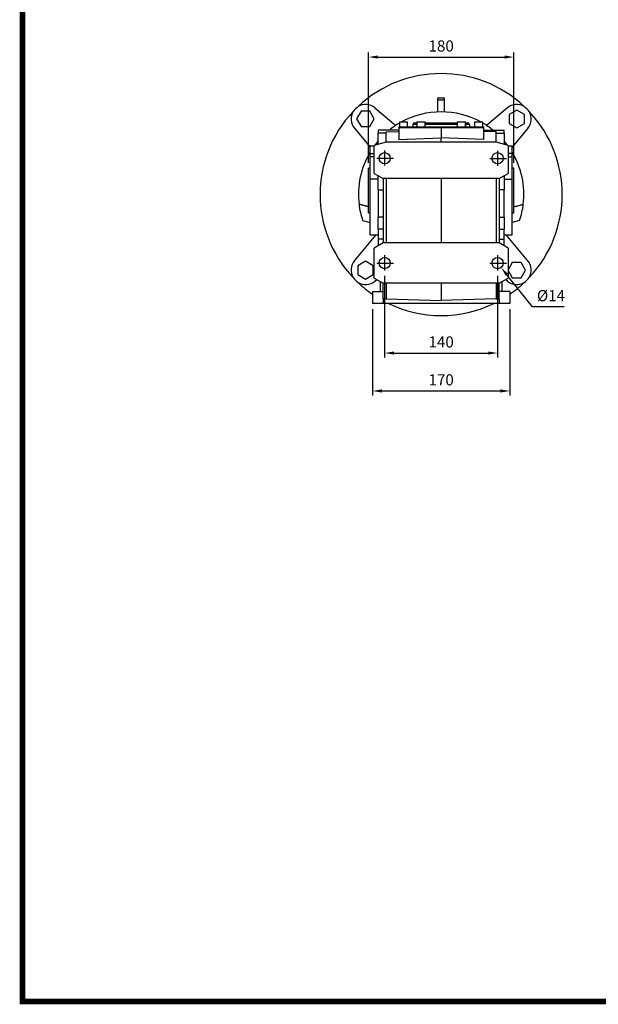
# Model space of a CAD drawing. Extents: x 90 to 3405, y -375 to 2016.
# Drawn here: x 153 to 870, y -330 to 891 of the extents above; entities that cross this region are included whole.
import ezdxf

# ---------------------------------------------------------------- set-up
doc = ezdxf.new("R2010")
doc.units = 0
doc.header["$MEASUREMENT"] = 0
doc.linetypes.add('CENTER', pattern=[50.8, 31.75, -6.35, 6.35, -6.35])
doc.layers.add('CENTER', color=1, linetype='CENTER')
doc.styles.add('MX_NOTE_STANDARD', font='txt.shx', dxfattribs={"height": 3.15, "bigfont": 'extfont.shx'})
doc.dimstyles.new('MXDIMSTYLE', dxfattribs={"dimtxt": 3.15, "dimasz": 2.5, "dimexe": 1.5, "dimexo": 1, "dimgap": 1, "dimtad": 1, "dimdec": 4, "dimdsep": 46, "dimtxsty": 'MX_NOTE_STANDARD', "dimcen": 2.5, "dimadec": 0, "dimazin": 0, "dimtfac": 1, "dimtdec": 4, "dimtmove": 2, "dimatfit": 3, "dimfxl": 0, "dimtolj": 1, "dimarcsym": 0})

# ---------------------------------------------------------------- blocks, each defined once
blk = doc.blocks.new('*D64')
at = {"color": 3, "linetype": 'Continuous', "lineweight": -2}
for p, q in [((585.4, 713.4), (585.4, 850.2)), ((596.9, 844.4), (753.9, 844.4)), ((765.4, 713.4), (765.4, 850.2))]:
    blk.add_line(p, q, dxfattribs=at)
at = {"color": 3}
for points in [[(596.9, 846.4), (596.9, 842.5), (585.4, 844.4)], [(753.9, 842.5), (753.9, 846.4), (765.4, 844.4)]]:
    blk.add_solid(points, dxfattribs=at)
at = {"layer": 'DEFPOINTS', "color": 0}
for p in [(765.4, 844.4), (585.4, 706.5), (765.4, 706.5)]:
    blk.add_point(p, dxfattribs=at)
at = {"color": 3, "linetype": 'Continuous', "insert": (675.4, 858.2), "char_height": 13.8, "attachment_point": 5}
blk.add_mtext('\\A1;180', dxfattribs=at)
blk = doc.blocks.new('*D65')
at = {"color": 3, "linetype": 'Continuous', "lineweight": -2}
for p, q in [((605.4, 573.1), (605.4, 471.8)), ((745.4, 573.1), (745.4, 471.8)), ((616.9, 477.5), (733.9, 477.5))]:
    blk.add_line(p, q, dxfattribs=at)
at = {"color": 3}
for points in [[(616.9, 479.4), (616.9, 475.6), (605.4, 477.5)], [(733.9, 475.6), (733.9, 479.4), (745.4, 477.5)]]:
    blk.add_solid(points, dxfattribs=at)
at = {"layer": 'DEFPOINTS', "color": 0}
for p in [(605.4, 580), (745.4, 580), (745.4, 477.5)]:
    blk.add_point(p, dxfattribs=at)
at = {"color": 3, "linetype": 'Continuous', "insert": (675.4, 491.3), "char_height": 13.8, "attachment_point": 5}
blk.add_mtext('\\A1;140', dxfattribs=at)
blk = doc.blocks.new('*D66')
at = {"color": 3, "linetype": 'Continuous', "lineweight": -2}
for p, q in [((590.4, 532.1), (590.4, 424.8)), ((760.4, 532.1), (760.4, 424.8)), ((601.9, 430.5), (748.9, 430.5))]:
    blk.add_line(p, q, dxfattribs=at)
at = {"color": 3}
for points in [[(601.9, 432.5), (601.9, 428.6), (590.4, 430.5)], [(748.9, 428.6), (748.9, 432.5), (760.4, 430.5)]]:
    blk.add_solid(points, dxfattribs=at)
at = {"layer": 'DEFPOINTS', "color": 0}
for p in [(590.4, 539), (760.4, 539), (760.4, 430.5)]:
    blk.add_point(p, dxfattribs=at)
at = {"color": 3, "linetype": 'Continuous', "insert": (675.4, 444.3), "char_height": 13.8, "attachment_point": 5}
blk.add_mtext('\\A1;170', dxfattribs=at)
blk = doc.blocks.new('*D67')
at = {"color": 3, "linetype": 'Continuous', "lineweight": -2}
for p, q in [((788.5, 534.9), (756.9, 574.5)), ((827.7, 534.9), (788.5, 534.9))]:
    blk.add_line(p, q, dxfattribs=at)
at = {"color": 3}
blk.add_solid([(758.4, 575.7), (755.4, 573.3), (749.7, 583.5)], dxfattribs=at)
at = {"layer": 'DEFPOINTS', "color": 0}
for p in [(741, 594.5), (749.7, 583.5)]:
    blk.add_point(p, dxfattribs=at)
at = {"color": 3, "linetype": 'Continuous', "insert": (811.5, 548.7), "char_height": 13.8, "attachment_point": 5}
blk.add_mtext('\\A1;%%c14', dxfattribs=at)
blk = doc.blocks.new('GUIDE LINES')
at = {"linetype": 'Continuous', "const_width": 3.98, "flags": 128}
blk.add_lwpolyline([(-1818.25, 1303.15), (-1818.25, 27.41), (-27.41, 27.41), (-27.41, 1303.15)], close=True, dxfattribs=at)
blk = doc.blocks.new('GUIDE LINES1')
at = {"color": 3, "linetype": 'Continuous'}
blk.add_blockref('GUIDE LINES', (0, 0), dxfattribs=at)

msp = doc.modelspace()

# ---------------------------------------------------------------- linework, layer by layer
for p, q in [((671.4, 794), (679.4, 794)), ((671.4, 791.3), (671.4, 794)), ((679.4, 791.3), (679.4, 794)), ((593.2, 781.5), (619.2, 759.7)), ((671.4, 791.3), (679.4, 791.3)), ((671.4, 776.4), (671.4, 791.3)), ((679.4, 776.4), (679.4, 791.3)), ((757.5, 781.5), (731.6, 759.7)), ((576.2, 777.2), (570.7, 767.7)), ((587.2, 777.2), (576.2, 777.2)), ((592.6, 767.7), (587.2, 777.2)), ((769.1, 778.6), (759.6, 773.2)), ((759.6, 773.2), (759.6, 762.2)), ((778.6, 773.2), (769.1, 778.6)), ((778.6, 762.2), (778.6, 773.2)), ((570.7, 767.7), (576.2, 758.2)), ((576.2, 758.2), (587.2, 758.2)), ((587.2, 758.2), (592.6, 767.7)), ((622.9, 757), (622.9, 742.2)), ((622.9, 757), (675.4, 757)), ((623.1, 758), (623.1, 757)), ((623.1, 758), (675.4, 758)), ((623.9, 764), (633.9, 764)), ((640.4, 761), (640.4, 758)), ((645.4, 761), (640.4, 761)), ((642.4, 763), (645.4, 763)), ((645.4, 764), (655.4, 764)), ((645.4, 761), (645.4, 758)), ((655.4, 763), (695.4, 763)), ((695.4, 761), (655.4, 761)), ((675.4, 758), (675.4, 757)), ((675.4, 758), (727.7, 758)), ((675.4, 757), (675.4, 744.2)), ((675.4, 757), (727.9, 757)), ((695.4, 764), (705.4, 764)), ((705.4, 763), (708.4, 763)), ((705.4, 761), (705.4, 758)), ((710.4, 761), (705.4, 761)), ((710.4, 761), (710.4, 758)), ((716.9, 764), (726.9, 764)), ((727.7, 758), (727.7, 757)), ((727.9, 757), (727.9, 742.2)), ((759.6, 762.2), (769.1, 756.7)), ((769.1, 756.7), (778.6, 762.2)), ((567.9, 756.1), (587.4, 732.9)), ((597.4, 754), (597.4, 750.1)), ((622.9, 754), (597.4, 754)), ((607.4, 750.1), (597.4, 750.1)), ((597.4, 736.3), (597.4, 750.1)), ((607.4, 751.6), (622.9, 752.2)), ((607.4, 739), (607.4, 751.6)), ((727.9, 754), (753.4, 754)), ((743.4, 751.6), (727.9, 752.2)), ((743.4, 739), (743.4, 751.6)), ((743.4, 750.1), (753.4, 750.1)), ((753.4, 750.1), (753.4, 754)), ((753.4, 750.1), (753.4, 736.3)), ((782.8, 756.1), (763.4, 732.9)), ((587.4, 724.8), (587.4, 734)), ((592.4, 734.1), (592.3, 734)), ((607.4, 739), (592.4, 735)), ((592.4, 700.3), (592.4, 735)), ((743.4, 739), (607.4, 739)), ((622.9, 742.2), (675.4, 744.2)), ((675.4, 739), (675.4, 744.2)), ((727.9, 742.2), (675.4, 744.2)), ((758.4, 735), (743.4, 739)), ((758.4, 735), (758.4, 700.3)), ((758.5, 734), (758.4, 734.1)), ((763.4, 724.8), (763.4, 734)), ((587.4, 724.8), (592.4, 724.8)), ((587.4, 720.6), (587.4, 724.8)), ((592.4, 720.6), (587.4, 720.6)), ((587.4, 692.9), (587.4, 720.6)), ((763.4, 724.8), (758.4, 724.8)), ((758.4, 720.6), (763.4, 720.6)), ((763.4, 720.6), (763.4, 724.8)), ((763.4, 692.9), (763.4, 720.6)), ((585.4, 651.5), (585.4, 706.5)), ((592.4, 700.3), (603.4, 694)), ((597.4, 680), (597.4, 697.5)), ((747.4, 694), (758.4, 700.3)), ((753.4, 697.5), (753.4, 680)), ((765.4, 651.5), (765.4, 706.5)), ((587.4, 624), (587.4, 692.9)), ((597.4, 692.9), (587.4, 692.9)), ((747.4, 694), (603.4, 694)), ((603.4, 694), (603.4, 614)), ((607.4, 694), (607.4, 614)), ((675.4, 694), (675.4, 614)), ((743.4, 694), (743.4, 614)), ((747.4, 694), (747.4, 614)), ((753.4, 692.9), (763.4, 692.9)), ((763.4, 624), (763.4, 692.9)), ((597.4, 680), (603.4, 680)), ((597.4, 680), (597.4, 646)), ((753.4, 680), (747.4, 680)), ((753.4, 646), (753.4, 680)), ((578.1, 641.7), (587.4, 639.2)), ((603.4, 646), (597.4, 646)), ((597.4, 631), (597.4, 646)), ((747.4, 646), (753.4, 646)), ((753.4, 646), (753.4, 631)), ((772.6, 641.7), (763.4, 639.2)), ((567.9, 591.9), (594.8, 624)), ((603.4, 631), (597.4, 631)), ((597.4, 631), (597.4, 618.6)), ((747.4, 631), (753.4, 631)), ((753.4, 618.6), (753.4, 631)), ((782.8, 591.9), (755.9, 624)), ((603.4, 614), (592.4, 607.6)), ((603.4, 618.6), (597.4, 618.6)), ((597.4, 618.6), (597.4, 610.5)), ((747.4, 614), (603.4, 614)), ((747.4, 618.6), (753.4, 618.6)), ((758.4, 607.6), (747.4, 614)), ((753.4, 610.5), (753.4, 618.6)), ((592.4, 570.3), (592.4, 607.6)), ((758.4, 607.6), (758.4, 570.3)), ((581.7, 591.3), (572.2, 585.8)), ((591.2, 585.8), (581.7, 591.3)), ((763.6, 589.8), (758.4, 580.8)), ((774.5, 589.8), (763.6, 589.8)), ((780, 580.3), (774.5, 589.8)), ((572.2, 585.8), (572.2, 574.8)), ((572.2, 574.8), (581.7, 569.3)), ((581.7, 569.3), (591.2, 574.8)), ((591.2, 574.8), (591.2, 585.8)), ((758.4, 579.8), (763.6, 570.8)), ((774.5, 570.8), (780, 580.3)), ((592.4, 570.3), (603.4, 564)), ((593.2, 566.5), (595.6, 568.5)), ((600.4, 561.5), (600.4, 565.7)), ((600.4, 554), (600.4, 561.5)), ((747.4, 564), (603.4, 564)), ((603.4, 544.9), (603.4, 564)), ((607.4, 564), (607.4, 544.9)), ((675.4, 564), (675.4, 542.5)), ((743.4, 564), (743.4, 544.9)), ((747.4, 564), (758.4, 570.3)), ((747.4, 544.9), (747.4, 564)), ((750.4, 565.7), (750.4, 554)), ((757.5, 566.5), (755.1, 568.5)), ((763.6, 570.8), (774.5, 570.8)), ((590.4, 554), (590.4, 539)), ((590.4, 554), (603.4, 554)), ((760.4, 554), (747.4, 554)), ((760.4, 554), (760.4, 539)), ((603.4, 539), (590.4, 539)), ((607.4, 544.9), (603.4, 544.9)), ((603.4, 544.9), (603.4, 539)), ((747.4, 539), (603.4, 539)), ((607.4, 544.9), (675.4, 542.5)), ((743.4, 544.9), (675.4, 542.5)), ((743.4, 544.9), (747.4, 544.9)), ((747.4, 544.9), (747.4, 539)), ((760.4, 539), (747.4, 539))]:
    msp.add_line(p, q)
at = {"flags": 128}
for points in [[(597.4, 740.5), (593.9, 736.2), (593.1, 735.2)], [(757.6, 735.2), (756.8, 736.2), (753.4, 740.5)]]:
    msp.add_lwpolyline(points, dxfattribs=at)
for centre in [(605.4, 719), (745.4, 719), (605.4, 589), (745.4, 589)]:
    msp.add_circle(centre, 7)
for centre, radius, start, end in [((675.4, 674), 150, 46.7123, 133.2877), ((675.4, 674), 150, 133.2877, 136.7123), ((581.7, 767.7), 18, 50, 120.5811), ((769.1, 767.7), 18, 59.4189, 130), ((675.4, 674), 150, 43.2877, 46.7123), ((675.4, 674), 150, 136.7123, 223.2877), ((581.7, 767.7), 18, 149.4189, 220), ((675.4, 674), 102.5, 61.4079, 118.5921), ((769.1, 767.7), 18, 320, 30.5811), ((675.4, 674), 150, 316.7123, 43.2877), ((675.4, 674), 102.5, 120.1615, 128.6947), ((642.4, 761), 2, 90, 180), ((708.4, 761), 2, 0, 90), ((675.4, 674), 102.5, 51.3053, 59.8385), ((675.4, 674), 102.5, 149.1527, 186.7328), ((675.4, 674), 102.5, 353.2672, 30.8473), ((675.4, 674), 102.5, 186.7328, 198.3866), ((675.4, 674), 102.5, 341.6134, 353.2672), ((581.7, 580.3), 18, 140, 210.5811), ((769.1, 580.3), 18, 329.4189, 40), ((675.4, 674), 150, 223.2877, 226.7123), ((581.7, 580.3), 18, 239.4189, 310), ((675.4, 674), 150, 226.7123, 235.4819), ((769.1, 580.3), 18, 230, 300.5811), ((675.4, 674), 150, 304.5181, 313.2877), ((675.4, 674), 150, 313.2877, 316.7123), ((675.4, 674), 150, 244.1581, 295.8419)]:
    msp.add_arc(centre, radius, start, end)
for points in [[(623.9, 764), (623.9, 758)], [(633.9, 758), (633.9, 764)], [(645.4, 764), (645.4, 758)], [(655.4, 758), (655.4, 764)], [(695.4, 764), (695.4, 758)], [(705.4, 758), (705.4, 764)], [(716.9, 764), (716.9, 758)], [(726.9, 758), (726.9, 764)], [(592.4, 734), (587.4, 734)], [(763.4, 734), (758.4, 734)], [(587.4, 706.5), (585.4, 706.5)], [(765.4, 706.5), (763.4, 706.5)], [(585.4, 658.8), (573.6, 662)], [(765.4, 658.8), (777.2, 662)], [(585.4, 651.5), (587.4, 651.5)], [(763.4, 651.5), (765.4, 651.5)], [(587.4, 624), (597.4, 624)], [(753.4, 624), (763.4, 624)]]:
    msp.add_open_spline(points, degree=1)
at = {"layer": 'CENTER'}
for p, q in [((605.4, 728.7), (605.4, 710)), ((745.4, 728.3), (745.4, 709.7)), ((595.6, 719), (616.5, 719)), ((735.6, 718.6), (756.5, 718.6)), ((605.4, 598.7), (605.4, 580)), ((745.4, 598.7), (745.4, 580)), ((595.6, 589), (616.5, 589)), ((735.6, 589), (756.5, 589))]:
    msp.add_line(p, q, dxfattribs=at)

# ---------------------------------------------------------------- block references
at = {"color": 3, "linetype": 'Continuous', "xscale": 1.786659837246901, "yscale": 1.786659837246901, "zscale": 1.786659837246901}
msp.add_blockref('GUIDE LINES1', (3405.3, -375.2), dxfattribs=at)

# ---------------------------------------------------------------- dimensions: what is measured, and where the dimension line sits
at = {"color": 3, "linetype": 'Continuous'}
dim = msp.add_linear_dim(base=(765.4, 844.4), p1=(585.4, 706.5), p2=(765.4, 706.5), dimstyle='MXDIMSTYLE', override={"dimscale": 2.3, "dimtxt": 6, "dimasz": 5, "dimexe": 2.5, "dimexo": 3, "dimgap": 3, "dimtoh": 1, "dimdec": 0, "dimzin": 9, "dimtxsty": 'Standard', "dimcen": 0, "dimclrd": 3, "dimclre": 3, "dimclrt": 3, "dimtdec": 0, "dimtofl": 0, "dimtmove": 0, "dimtfill": 0, "dimtzin": 0}, dxfattribs=at)
dim.commit()
dim.dimension.update_dxf_attribs({"geometry": '*D64', "text_midpoint": (675.4, 858.2)})
dim = msp.add_diameter_dim_2p(p1=(741, 594.5), p2=(749.7, 583.5), dimstyle='MXDIMSTYLE', override={"dimscale": 2.3, "dimtxt": 6, "dimasz": 5, "dimexe": 2.5, "dimexo": 3, "dimgap": 3, "dimtoh": 1, "dimdec": 0, "dimzin": 9, "dimtxsty": 'Standard', "dimcen": 0, "dimclrd": 3, "dimclre": 3, "dimclrt": 3, "dimtdec": 0, "dimtofl": 0, "dimtmove": 0, "dimtfill": 0, "dimtzin": 0}, dxfattribs=at)
dim.commit()
dim.dimension.update_dxf_attribs({"geometry": '*D67', "text_midpoint": (811.5, 534.9), "dimtype": 163})
for base, p1, p2, picture, middle in [((745.4, 477.5), (605.4, 580), (745.4, 580), '*D65', (675.4, 477.5)), ((760.4, 430.5), (590.4, 539), (760.4, 539), '*D66', (675.4, 430.5))]:
    dim = msp.add_linear_dim(base=base, p1=p1, p2=p2, dimstyle='MXDIMSTYLE', override={"dimscale": 2.3, "dimtxt": 6, "dimasz": 5, "dimexe": 2.5, "dimexo": 3, "dimgap": 3, "dimtoh": 1, "dimdec": 0, "dimzin": 9, "dimtxsty": 'Standard', "dimcen": 0, "dimclrd": 3, "dimclre": 3, "dimclrt": 3, "dimtdec": 0, "dimtofl": 0, "dimtmove": 0, "dimtfill": 0, "dimtzin": 0}, dxfattribs=at)
    dim.commit()
    dim.dimension.update_dxf_attribs({"geometry": picture, "text_midpoint": middle, "dimtype": 160})

doc.saveas('drawing.dxf')
